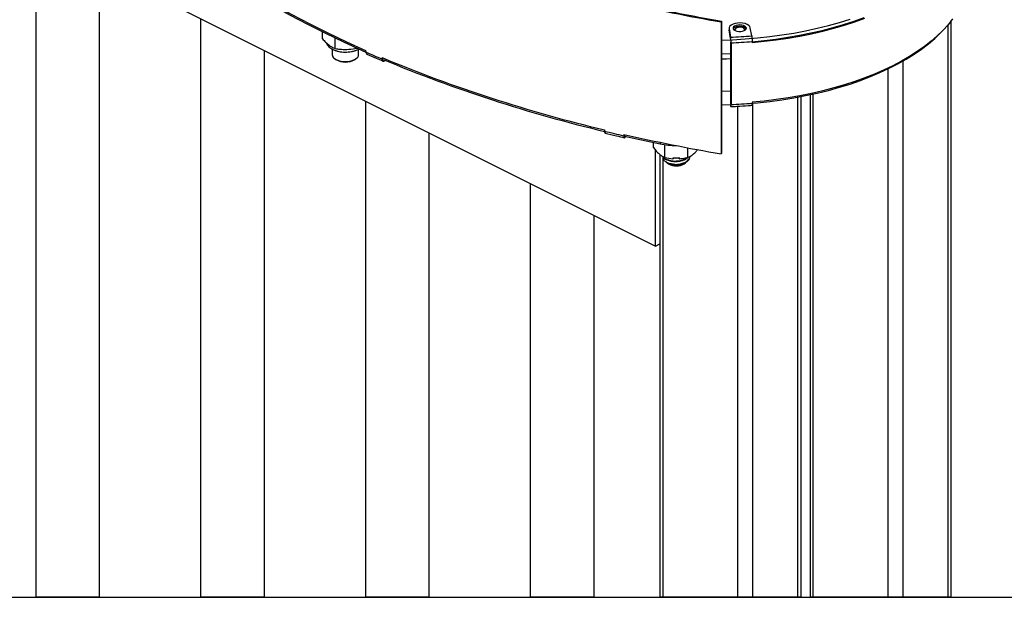
# Model space of a CAD drawing. Extents: x 0.1 to 16.8, y 0.2 to 10.8.
# Drawn here: x 5.5 to 7.2, y 5.5 to 6.5 of the extents above; entities that cross this region are included whole.
import ezdxf

# ---------------------------------------------------------------- set-up
doc = ezdxf.new("R2010")
doc.units = 0
doc.header["$MEASUREMENT"] = 0
doc.layers.get('0').update_dxf_attribs({"linetype": 'CONTINUOUS'})
doc.layers.add('LAYER_1', color=7, linetype='CONTINUOUS')

msp = doc.modelspace()

# ---------------------------------------------------------------- linework, layer by layer
at = {"color": 7, "linetype": 'Continuous'}
for p, q in [((5.401478, 6.69613), (6.610874, 6.091432)), ((5.566944, 5.500914), (5.566944, 6.613397)), ((5.674087, 5.500914), (5.674087, 6.559825)), ((5.844736, 5.500914), (5.844736, 6.474501)), ((7.109311, 5.500914), (7.109311, 6.471172)), ((6.721449, 6.469158), (6.722309, 6.470407)), ((6.721449, 6.469158), (6.721449, 6.246837)), ((6.722309, 6.470407), (6.722309, 6.248086)), ((6.734967, 6.458497), (6.734967, 6.45627)), ((6.734967, 6.45627), (6.735033, 6.455506)), ((6.735033, 6.457733), (6.737489, 6.443429)), ((6.735033, 6.457733), (6.735033, 6.455506)), ((6.737489, 6.441202), (6.735033, 6.455506)), ((6.772946, 6.445695), (6.770616, 6.459261)), ((7.104081, 5.500914), (7.104081, 6.464683)), ((6.049733, 6.440295), (6.049733, 6.452353)), ((6.071157, 6.424203), (6.071157, 6.441968)), ((5.951879, 5.500914), (5.951879, 6.420929)), ((6.065994, 6.42336), (6.065994, 6.413704)), ((6.110637, 6.413704), (6.110637, 6.42338)), ((6.737862, 6.435882), (6.737868, 6.43516)), ((6.737868, 6.331237), (6.737868, 6.43516)), ((6.738088, 6.433879), (6.738088, 6.329956)), ((6.773547, 6.434463), (6.773547, 6.436133)), ((6.070091, 6.40726), (6.072018, 6.405897)), ((6.104614, 6.405897), (6.106541, 6.40726)), ((6.122925, 6.420631), (6.122925, 6.418343)), ((6.150009, 6.40897), (6.150009, 6.406682)), ((6.151744, 6.407623), (6.151687, 6.408275)), ((6.722309, 6.415307), (6.737868, 6.415834)), ((6.15411, 6.40362), (6.155316, 6.40432)), ((7.003065, 5.500914), (7.003065, 6.390179)), ((7.028319, 5.500914), (7.028319, 6.403453)), ((6.722309, 6.35252), (6.737868, 6.353047)), ((6.850785, 5.500914), (6.850785, 6.342414)), ((6.856015, 5.500914), (6.856015, 6.343394)), ((6.871566, 6.346539), (6.871566, 5.500914)), ((6.876796, 5.500914), (6.876796, 6.347676)), ((6.122528, 5.500914), (6.122528, 6.335605)), ((6.722309, 6.329323), (6.73745, 6.329833)), ((6.737071, 6.329816), (6.737489, 6.327381)), ((6.737451, 6.329833), (6.737489, 6.329608)), ((6.737868, 6.331237), (6.737862, 6.330587)), ((6.74977, 5.500914), (6.74977, 6.327065)), ((6.773547, 6.333881), (6.773547, 6.33221)), ((6.775024, 5.500914), (6.775024, 6.332255)), ((6.229671, 5.500914), (6.229671, 6.282033)), ((6.524879, 6.287338), (6.524879, 6.285049)), ((6.557234, 6.279715), (6.557234, 6.277426)), ((6.558307, 6.279213), (6.558307, 6.279469)), ((6.558337, 6.278559), (6.558337, 6.274191)), ((6.55989, 6.274831), (6.561118, 6.276134)), ((6.607316, 6.257605), (6.607316, 6.265971)), ((6.618589, 6.266322), (6.618589, 6.263608)), ((6.626673, 6.240872), (6.626673, 6.262207)), ((6.665335, 6.240887), (6.665335, 6.257018)), ((6.610874, 6.091432), (6.610874, 6.253121)), ((6.61827, 6.245661), (6.61827, 5.500914)), ((6.623501, 5.500914), (6.623501, 6.242338)), ((6.626673, 6.240872), (6.640069, 6.238548)), ((6.651939, 6.239838), (6.640069, 6.239834)), ((6.640069, 6.239834), (6.640069, 6.238548)), ((6.640347, 6.238528), (6.640069, 6.238548)), ((6.640347, 6.238528), (6.641853, 6.239835)), ((6.642012, 6.239973), (6.644323, 6.239836)), ((6.65015, 6.239838), (6.65166, 6.238533)), ((6.651939, 6.238553), (6.65166, 6.238533)), ((6.651939, 6.239838), (6.651939, 6.238553)), ((6.668299, 6.241062), (6.668299, 6.241765)), ((6.722309, 6.248086), (6.721449, 6.246837)), ((6.628184, 6.233397), (6.630823, 6.231531)), ((6.631196, 6.231267), (6.632856, 6.230094)), ((6.6591, 6.230094), (6.661447, 6.231754)), ((6.40032, 5.500914), (6.40032, 6.196709)), ((6.507463, 5.500914), (6.507463, 6.143137)), ((6.610874, 6.091432), (6.61827, 6.09513)), ((5.566944, 5.500914), (5.674087, 5.500914)), ((5.844736, 5.500914), (5.951879, 5.500914)), ((6.122528, 5.500914), (6.229671, 5.500914)), ((6.40032, 5.500914), (6.507463, 5.500914)), ((6.61827, 5.500914), (6.856015, 5.500914)), ((6.871566, 5.500914), (7.109311, 5.500914))]:
    msp.add_line(p, q, dxfattribs=at)
at = {"color": 7, "linetype": 'Continuous', "flags": 128}
for points in [[(6.122925, 6.420631), (6.090807, 6.435088), (6.059396, 6.44993), (6.028712, 6.465146), (5.998773, 6.480729), (5.969595, 6.496669), (5.941196, 6.512957), (5.913593, 6.529583), (5.886801, 6.546538), (5.860836, 6.563812), (5.835714, 6.581394), (5.811449, 6.599275), (5.788055, 6.617443), (5.765545, 6.635889), (5.743934, 6.654602), (5.723234, 6.67357), (5.703456, 6.692783), (5.684613, 6.712229)], [(5.686948, 6.708707), (5.68709, 6.708555), (5.705625, 6.689425), (5.725065, 6.67052), (5.7454, 6.651852), (5.766618, 6.633432), (5.788706, 6.615269), (5.811654, 6.597375), (5.835447, 6.579758), (5.860071, 6.56243), (5.885514, 6.5454), (5.911761, 6.528678), (5.938796, 6.512272), (5.966605, 6.496194), (5.995171, 6.48045), (6.024479, 6.465052), (6.054512, 6.450006), (6.085253, 6.435322), (6.116684, 6.421008), (6.122926, 6.418246)], [(6.722309, 6.438504), (6.740643, 6.439155), (6.761675, 6.440385), (6.782563, 6.442124), (6.803256, 6.44437), (6.823707, 6.447116), (6.843866, 6.450356), (6.863686, 6.454083), (6.88312, 6.458288), (6.902122, 6.462959), (6.920648, 6.468088), (6.938652, 6.473661)], [(6.773326, 6.435749), (6.793704, 6.437726), (6.813871, 6.440186), (6.833781, 6.443125), (6.853387, 6.446534), (6.872646, 6.450407), (6.891514, 6.454735), (6.909948, 6.459508), (6.927905, 6.464715), (6.945346, 6.470343), (6.962231, 6.476382)], [(6.773547, 6.434463), (6.794063, 6.436449), (6.814366, 6.438921), (6.83441, 6.441875), (6.85415, 6.445304), (6.87354, 6.4492), (6.892536, 6.453554), (6.911095, 6.458356), (6.929174, 6.463595), (6.946734, 6.46926), (6.963732, 6.475338)], [(7.111424, 6.473977), (7.103725, 6.464263), (7.095109, 6.454745), (7.085594, 6.445442), (7.075201, 6.436378), (7.063956, 6.427571), (7.051884, 6.419043), (7.039011, 6.410812), (7.025367, 6.402898), (7.010984, 6.395319), (6.995894, 6.388091), (6.980131, 6.381231), (6.963732, 6.374755), (6.946734, 6.368678), (6.929174, 6.363013), (6.911095, 6.357774), (6.892536, 6.352971), (6.87354, 6.348617), (6.85415, 6.344722), (6.83441, 6.341293), (6.814366, 6.338339), (6.794063, 6.335866), (6.773547, 6.333881)], [(6.770616, 6.459261), (6.769733, 6.461367), (6.767868, 6.463307), (6.765128, 6.464968), (6.761674, 6.466252), (6.757705, 6.467085), (6.753452, 6.46742), (6.749163, 6.467236), (6.745087, 6.466544), (6.74146, 6.465384), (6.738494, 6.463824), (6.736361, 6.461955), (6.735184, 6.459884), (6.735033, 6.457733)], [(6.743113, 6.455765), (6.745155, 6.454455), (6.747878, 6.453504), (6.751041, 6.452997), (6.754362, 6.452979), (6.757547, 6.45345), (6.760312, 6.454371), (6.762412, 6.455658), (6.763659, 6.457197), (6.763945, 6.458851), (6.763242, 6.460475), (6.761613, 6.461922), (6.759204, 6.463065), (6.756227, 6.463802), (6.752948, 6.464068), (6.749659, 6.463839), (6.74665, 6.463135), (6.74419, 6.462019), (6.742498, 6.46059), (6.741723, 6.458975), (6.741934, 6.457318), (6.743113, 6.455765)], [(6.763742, 6.457383), (6.763242, 6.458248), (6.761613, 6.459695), (6.759204, 6.460838), (6.756227, 6.461576), (6.752948, 6.461841), (6.749659, 6.461612), (6.74665, 6.460908), (6.74419, 6.459792), (6.742498, 6.458363), (6.741906, 6.457383)], [(6.761033, 6.456115), (6.761013, 6.456285), (6.760297, 6.457666), (6.758681, 6.458841), (6.756357, 6.459668), (6.753608, 6.460049), (6.750764, 6.459937), (6.748169, 6.459344), (6.746135, 6.458344), (6.744908, 6.457056), (6.744616, 6.456115)], [(6.759921, 6.454202), (6.760741, 6.455175), (6.761013, 6.456594), (6.760297, 6.457975), (6.758681, 6.45915), (6.756357, 6.459978), (6.753608, 6.460359), (6.750764, 6.460246), (6.748169, 6.459654), (6.746135, 6.458654), (6.744908, 6.457366), (6.744636, 6.455946), (6.745351, 6.454565), (6.745728, 6.454201)], [(6.773557, 6.332129), (6.782563, 6.332943), (6.803256, 6.335189), (6.823707, 6.337935), (6.843866, 6.341175), (6.863686, 6.344902), (6.88312, 6.349106), (6.902122, 6.353778), (6.920648, 6.358907), (6.938652, 6.36448), (6.956092, 6.370484), (6.972929, 6.376906), (6.98912, 6.383729), (7.004629, 6.390938), (7.019418, 6.398516), (7.033452, 6.406444), (7.046698, 6.414704), (7.059125, 6.423277), (7.070704, 6.432141), (7.081406, 6.441277), (7.091207, 6.450662), (7.09531, 6.454953)], [(6.059607, 6.431279), (6.060982, 6.430151), (6.061665, 6.429658)], [(6.087812, 6.422832), (6.090407, 6.422864), (6.096006, 6.423287)], [(6.069735, 6.407519), (6.072828, 6.405667), (6.076646, 6.40419), (6.081009, 6.403158), (6.085714, 6.402619), (6.090541, 6.402599), (6.095263, 6.403097), (6.099661, 6.404092), (6.103528, 6.405536), (6.106684, 6.407362), (6.108981, 6.409485), (6.110312, 6.411805), (6.110637, 6.413704)], [(6.737868, 6.406881), (6.730735, 6.406513), (6.722309, 6.40618)], [(6.737489, 6.327381), (6.737606, 6.326817), (6.737718, 6.326508), (6.737822, 6.326465), (6.737912, 6.326691), (6.737987, 6.327176), (6.738042, 6.327902), (6.738076, 6.32884), (6.738088, 6.329956)], [(6.737834, 6.329849), (6.737804, 6.329478), (6.737757, 6.329172), (6.737699, 6.329029), (6.737634, 6.329056), (6.737563, 6.329252), (6.737489, 6.329608)], [(6.558337, 6.276771), (6.579521, 6.271992), (6.618589, 6.263608)]]:
    msp.add_lwpolyline(points, dxfattribs=at)
at = {"color": 7, "linetype": 'Continuous'}
for centre, radius, start, end in [((7.234705, 9.459204), 3.033778, 257.096526, 260.259834), ((7.243965, 9.504966), 3.079071, 258.29926, 260.245916), ((6.70129, 7.288301), 0.845648, 272.453354, 274.860746), ((6.66804, 6.43428), 0.070049, 359.672161, 7.504799), ((6.701224, 7.293668), 0.860579, 272.45511, 274.820811), ((6.073883, 6.414251), 0.007907, 183.969273, 238.362028), ((6.088316, 6.433692), 0.032221, 239.614496, 300.385504), ((6.126286, 6.417881), 0.003393, 172.180113, 241.541821), ((6.929703, 8.254899), 2.005949, 246.284662, 247.12691), ((7.089565, 8.666184), 2.44495, 247.400674, 256.64641), ((7.094751, 8.674814), 2.45715, 247.431644, 256.589806), ((6.701248, 7.189486), 0.860319, 272.454213, 274.820629), ((6.52825, 6.284416), 0.003429, 169.359535, 229.656312), ((7.199276, 9.074999), 2.870301, 256.410935, 257.074475), ((6.560645, 6.276783), 0.003471, 169.317938, 228.321329), ((7.234595, 9.236366), 3.033249, 257.096364, 260.260222), ((6.564943, 6.279188), 0.006636, 179.787059, 185.43939), ((6.645718, 6.397089), 0.136211, 258.511466, 269.894668), ((6.64273, 6.248762), 0.020955, 236.60458, 259.652874), ((6.645978, 6.252156), 0.025669, 239.255789, 300.744211), ((6.645952, 6.27103), 0.042058, 262.57013, 286.041818)]:
    msp.add_arc(centre, radius, start, end, dxfattribs=at)
for points, knots in [([(6.049733, 6.440295), (6.051451, 6.438417), (6.054778, 6.43478), (6.058597, 6.431665), (6.060445, 6.430157)], [0, 0, 0, 0, 0.51625992, 1, 1, 1, 1]), ([(6.772946, 6.445695), (6.773017, 6.445194), (6.773182, 6.444022), (6.773335, 6.442073), (6.773466, 6.439852), (6.773535, 6.43784), (6.773543, 6.436598), (6.773547, 6.436133)], [0, 0, 0, 0, 0.15833187, 0.37008064, 0.61139904, 0.8545367, 1, 1, 1, 1]), ([(6.055901, 6.434044), (6.055985, 6.433758), (6.056401, 6.432328), (6.057913, 6.429997), (6.060378, 6.427125), (6.063624, 6.424572), (6.067561, 6.422352), (6.072119, 6.420562), (6.077111, 6.419256), (6.082355, 6.418452), (6.087718, 6.418149), (6.093085, 6.418343), (6.098354, 6.419026), (6.103409, 6.42024), (6.107786, 6.421736), (6.110281, 6.423155), (6.111306, 6.423737)], [0, 0, 0, 0, 0.01440509, 0.07179974, 0.13177436, 0.19716642, 0.26992831, 0.34950736, 0.43301517, 0.51868921, 0.6053989, 0.6921081, 0.77778607, 0.86155504, 0.9431154, 1, 1, 1, 1]), ([(6.060445, 6.430157), (6.062073, 6.42901), (6.065431, 6.426644), (6.06921, 6.425033), (6.071157, 6.424203)], [0, 0, 0, 0, 0.48492628, 1, 1, 1, 1]), ([(6.071157, 6.424203), (6.073711, 6.4238), (6.080097, 6.422794), (6.086567, 6.422752), (6.090448, 6.422727)], [0, 0, 0, 0, 0.40001324, 1, 1, 1, 1]), ([(6.090448, 6.422727), (6.09529, 6.423099), (6.101278, 6.423558), (6.107127, 6.424865), (6.108247, 6.425115)], [0, 0, 0, 0, 0.80856625, 1, 1, 1, 1]), ([(6.124547, 6.414949), (6.129765, 6.412669), (6.138839, 6.408705), (6.147957, 6.404844), (6.151831, 6.403203)], [0, 0, 0, 0, 0.575059291, 1, 1, 1, 1]), ([(6.150009, 6.406682), (6.150044, 6.406118), (6.15011, 6.405092), (6.150772, 6.403768), (6.151927, 6.403049), (6.153146, 6.403131), (6.153818, 6.403472), (6.15411, 6.40362)], [0, 0, 0, 0, 0.25821119, 0.47014269, 0.65414775, 0.84955713, 1, 1, 1, 1]), ([(6.737789, 6.32645), (6.741233, 6.32661), (6.751194, 6.327074), (6.763182, 6.327875), (6.771719, 6.328584), (6.773753, 6.328753)], [0, 0, 0, 0, 0.28693591, 0.83011634, 1, 1, 1, 1]), ([(6.773547, 6.33221), (6.773539, 6.331549), (6.773526, 6.330442), (6.773476, 6.329739), (6.773348, 6.32857), (6.773254, 6.328734), (6.773248, 6.328744)], [0, 0, 0, 0, 0.507691257, 0.848976311, 0.990397276, 1, 1, 1, 1]), ([(6.525912, 6.281824), (6.532225, 6.280308), (6.543136, 6.277689), (6.55407, 6.275167), (6.558679, 6.274104)], [0, 0, 0, 0, 0.57850738, 1, 1, 1, 1]), ([(6.558337, 6.274191), (6.55862, 6.274179), (6.55923, 6.274155), (6.55966, 6.274595), (6.55989, 6.274831)], [0, 0, 0, 0, 0.46410695, 1, 1, 1, 1]), ([(6.607316, 6.257605), (6.608842, 6.255564), (6.61177, 6.251647), (6.615303, 6.248267), (6.616994, 6.246649)], [0, 0, 0, 0, 0.52114098, 1, 1, 1, 1]), ([(6.616994, 6.246649), (6.617223, 6.246454), (6.618842, 6.245077), (6.62194, 6.24286), (6.62515, 6.241511), (6.626673, 6.240872)], [0, 0, 0, 0, 0.07953869, 0.56334458, 1, 1, 1, 1]), ([(6.640513, 6.229325), (6.638255, 6.229689), (6.634086, 6.230361), (6.628743, 6.232718), (6.625275, 6.235723), (6.624062, 6.239052), (6.624862, 6.240381), (6.625047, 6.240689)], [0, 0, 0, 0, 0.3152771, 0.58212562, 0.78989496, 0.95135641, 1, 1, 1, 1]), ([(6.624541, 6.241857), (6.624776, 6.24119), (6.625659, 6.238694), (6.630773, 6.236253), (6.637617, 6.234277), (6.645105, 6.233912), (6.651873, 6.234584), (6.65719, 6.235999), (6.66186, 6.237834), (6.664074, 6.239863), (6.665143, 6.240843)], [0, 0, 0, 0, 0.04654333, 0.17415555, 0.34521629, 0.53499301, 0.6685734, 0.80025442, 0.90358463, 1, 1, 1, 1]), ([(6.624922, 6.241682), (6.625057, 6.241327), (6.62588, 6.239174), (6.629981, 6.237401), (6.635015, 6.235618), (6.640423, 6.23485), (6.646989, 6.234667), (6.654184, 6.235754), (6.660561, 6.237594), (6.663246, 6.239956), (6.663943, 6.240569)], [0, 0, 0, 0, 0.02662899, 0.16182495, 0.28171659, 0.41637228, 0.54452835, 0.74730692, 0.93448718, 1, 1, 1, 1]), ([(6.640513, 6.229325), (6.642319, 6.229239), (6.646983, 6.229016), (6.654229, 6.230027), (6.661533, 6.232643), (6.666346, 6.236332), (6.668877, 6.240186), (6.668293, 6.241755), (6.668289, 6.241764)], [0, 0, 0, 0, 0.16390889, 0.42325837, 0.66265795, 0.84807206, 0.9991234, 1, 1, 1, 1]), ([(6.651939, 6.238553), (6.654999, 6.238927), (6.659507, 6.239479), (6.663918, 6.240545), (6.665335, 6.240887)], [0, 0, 0, 0, 0.67885634, 1, 1, 1, 1]), ([(6.657574, 6.23061), (6.659023, 6.231191), (6.662391, 6.232543), (6.666336, 6.235637), (6.668883, 6.239486), (6.668293, 6.241052), (6.668289, 6.241061)], [0, 0, 0, 0, 0.29330117, 0.68171364, 0.99818347, 1, 1, 1, 1]), ([(6.665335, 6.240887), (6.666949, 6.241564), (6.670441, 6.243027), (6.673398, 6.245397), (6.674987, 6.246672)], [0, 0, 0, 0, 0.46237404, 1, 1, 1, 1]), ([(6.674987, 6.246672), (6.675217, 6.246874), (6.677065, 6.248504), (6.679447, 6.25096), (6.681334, 6.253417), (6.681907, 6.254163)], [0, 0, 0, 0, 0.08989303, 0.72396531, 1, 1, 1, 1]), ([(6.630883, 6.231609), (6.631045, 6.23146), (6.632283, 6.230321), (6.635928, 6.229335), (6.641342, 6.22837), (6.647778, 6.22845), (6.653289, 6.229283), (6.656522, 6.230284), (6.657574, 6.23061)], [0, 0, 0, 0, 0.02394632, 0.18311731, 0.39388561, 0.63067764, 0.87990491, 1, 1, 1, 1]), ([(6.663985, 6.234277), (6.663084, 6.233298), (6.660959, 6.230992), (6.656112, 6.229001), (6.650393, 6.227681), (6.644507, 6.22735), (6.640699, 6.227899), (6.638966, 6.228148)], [0, 0, 0, 0, 0.147302749, 0.347264663, 0.570552436, 0.804648844, 1, 1, 1, 1]), ([(6.638966, 6.228148), (6.641285, 6.227945), (6.645915, 6.227539), (6.652372, 6.228365), (6.656109, 6.230026), (6.65772, 6.230742)], [0, 0, 0, 0, 0.36335586, 0.72561584, 1, 1, 1, 1])]:
    msp.add_open_spline(points, degree=3, knots=knots, dxfattribs=at)
at = {"layer": 'LAYER_1', "color": 7}
msp.add_line((0.25, 5.5), (9.537636, 5.5), dxfattribs=at)

doc.saveas('drawing.dxf')
